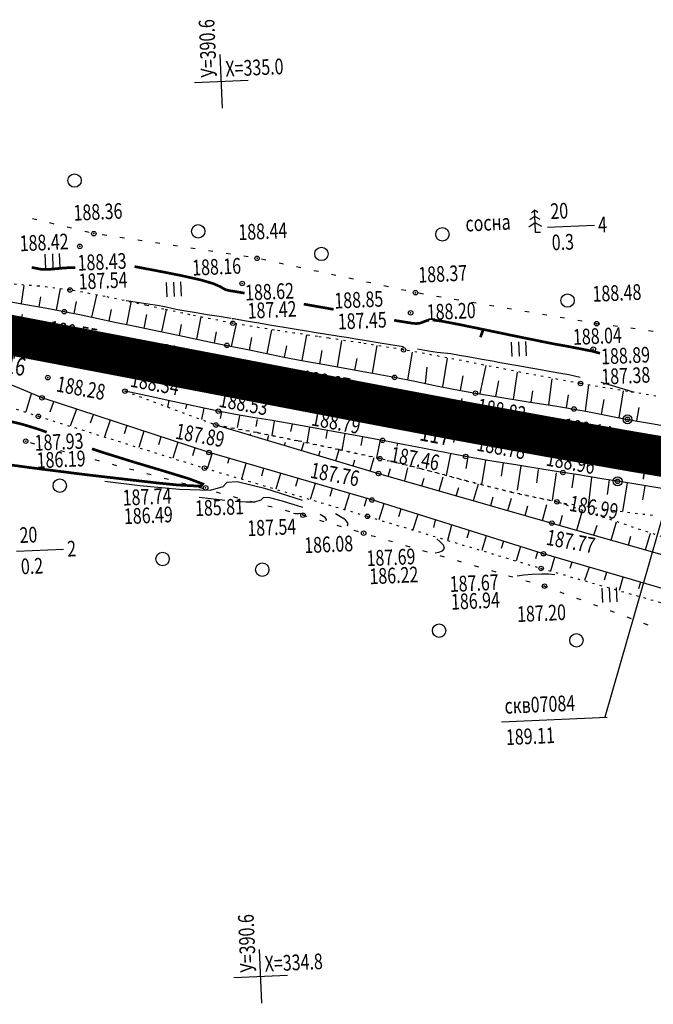
# Model space of a CAD drawing. Units: millimetres. Extents: x 81860 to 209966, y 753060 to 879847.
# Drawn here: x 180552 to 180693, y 830106 to 830326 of the extents above; entities that cross this region are included whole.
import ezdxf

# ---------------------------------------------------------------- set-up
doc = ezdxf.new("R2010")
doc.units = ezdxf.units.MM
doc.linetypes.add('CONTI', pattern=[0])
doc.linetypes.add('STROT', pattern=[1.7, 0.5, -1.2])
for name, color, linetype in [('заливка покрытия', 253, 'Continuous'), ('Ось трассы', 7, 'Continuous'), ('ПОДЛОЖКА', 254, 'Continuous')]:
    doc.layers.add(name, color=color, linetype=linetype)
doc.styles.add('SHRFT', font='TXT', dxfattribs={"width": 0.75})

# ---------------------------------------------------------------- blocks, each defined once
blk = doc.blocks.new('BL_333')
at = {"color": 0}
for p, q in [((0, -3), (0, 3)), ((-3, 0), (3, 0))]:
    blk.add_line(p, q, dxfattribs=at)
blk = doc.blocks.new('BL_2012')
at = {"color": 0}
for p, q in [((0, 0), (0, 1.6)), ((0.8, 1.6), (0.8, 0)), ((1.6, 0), (1.6, 1.6))]:
    blk.add_line(p, q, dxfattribs=at)
blk = doc.blocks.new('BL_22')
at = {"color": 0}
for radius in [0.5, 0.25, 0.05]:
    blk.add_circle((0, 0), radius, dxfattribs=at)
blk = doc.blocks.new('BL_2003')
at = {"color": 0}
blk.add_circle((0, 0), 0.75, dxfattribs=at)
blk = doc.blocks.new('BL_105')
at = {"color": 0}
for p, q in [((0, 3.5), (-0.5, 3.1)), ((0, 2.5), (0, 3.5)), ((0.5, 3.1), (0, 3.5)), ((0, 2.5), (-0.8, 2)), ((0, 1.5), (0, 2.5)), ((0.8, 2), (0, 2.5)), ((0, 1.5), (-1, 0.9)), ((0, 0), (0, 1.5)), ((1, 0.9), (0, 1.5)), ((0.75, 0), (0, 0))]:
    blk.add_line(p, q, dxfattribs=at)

msp = doc.modelspace()

# ---------------------------------------------------------------- linework, layer by layer
at = {"layer": 'заливка покрытия', "color": 9, "linetype": 'ByBlock', "ltscale": 5, "const_width": 9, "flags": 128}
msp.add_lwpolyline([(180531.58, 830258.67), (180551.22, 830254.91), (180570.86, 830251.16), (180590.51, 830247.41), (180610.15, 830243.65), (180610.16, 830243.65), (180629.8, 830239.9), (180633.21, 830239.25), (180649.45, 830236.19), (180669.13, 830232.61), (180688.83, 830229.16), (180708.55, 830225.84), (180728.3, 830222.66), (180748.06, 830219.61), (180767.85, 830216.68), (180787.65, 830213.89), (180790.15, 830213.55), (180807.47, 830211.18), (180827.28, 830208.48), (180847.1, 830205.77)], dxfattribs=at)
at = {"layer": 'Ось трассы', "color": 1, "linetype": 'CONTI', "lineweight": 30}
msp.add_line((180305.26, 830301.92), (180633.22, 830239.25), dxfattribs=at)
at = {"layer": 'Ось трассы', "color": 1, "linetype": 'CONTI'}
for p, q in [((180550.28, 830250), (180552.16, 830259.83)), ((180648.54, 830231.28), (180650.37, 830241.11))]:
    msp.add_line(p, q, dxfattribs=at)
at = {"layer": 'Ось трассы', "color": 1, "linetype": 'CONTI', "lineweight": 30}
msp.add_arc((181196.25, 833185.94), 3000, 259.18276, 262.22041, dxfattribs=at)
at = {"layer": 'ПОДЛОЖКА', "color": 253}
for p, q in [((180555.37, 830280.97), (180554.4, 830281.21)), ((180559.25, 830280.03), (180558.28, 830280.27)), ((180563.14, 830279.08), (180562.17, 830279.32)), ((180669.46, 830279.34), (180679.95, 830279.8)), ((180567.02, 830278.13), (180566.05, 830278.37)), ((180570.97, 830277.44), (180569.98, 830277.59)), ((180574.92, 830276.85), (180573.93, 830276.99)), ((180578.88, 830276.25), (180577.89, 830276.4)), ((180582.83, 830275.65), (180581.84, 830275.8)), ((180586.79, 830275.06), (180585.8, 830275.2)), ((180590.74, 830274.46), (180589.75, 830274.61)), ((180594.7, 830273.86), (180593.71, 830274.01)), ((180598.65, 830273.27), (180597.66, 830273.41)), ((180602.61, 830272.67), (180601.62, 830272.82)), ((180606.53, 830271.94), (180605.55, 830272.15)), ((180610.45, 830271.09), (180609.47, 830271.3)), ((180614.36, 830270.25), (180613.38, 830270.46)), ((180618.26, 830269.4), (180617.28, 830269.61)), ((180622.17, 830268.55), (180621.19, 830268.76)), ((180551.92, 830262.25), (180552.55, 830266.33)), ((180626.08, 830267.7), (180625.1, 830267.91)), ((180629.99, 830266.86), (180629.01, 830267.06)), ((180633.9, 830266.01), (180632.92, 830266.21)), ((180559.79, 830260.8), (180560.68, 830265.62)), ((180567.64, 830259.23), (180568.74, 830264.16)), ((180637.8, 830265.16), (180636.82, 830265.36)), ((180641.73, 830264.39), (180640.74, 830264.56)), ((180645.67, 830263.71), (180644.69, 830263.88)), ((180547.94, 830262.97), (180552.43, 830262.15)), ((180552.43, 830262.15), (180557.22, 830261.28)), ((180555.85, 830261.53), (180556.26, 830263.79)), ((180563.71, 830260.03), (180564.25, 830262.74)), ((180575.47, 830257.58), (180576.46, 830262.53)), ((180649.62, 830263.04), (180648.63, 830263.21)), ((180653.56, 830262.37), (180652.57, 830262.53)), ((180657.5, 830261.7), (180656.52, 830261.87)), ((180557.22, 830261.28), (180561.49, 830260.47)), ((180561.49, 830260.47), (180565.26, 830259.72)), ((180565.26, 830259.72), (180569.03, 830258.94)), ((180571.55, 830258.41), (180572.07, 830260.92)), ((180579.37, 830256.77), (180579.97, 830259.82)), ((180583.28, 830255.95), (180584.31, 830260.85)), ((180661.45, 830261.02), (180660.46, 830261.19)), ((180665.39, 830260.35), (180664.4, 830260.52)), ((180669.33, 830259.68), (180668.35, 830259.84)), ((180569.03, 830258.94), (180572.79, 830258.14)), ((180572.79, 830258.14), (180576.55, 830257.36)), ((180576.55, 830257.36), (180581.18, 830256.39)), ((180587.2, 830255.14), (180587.72, 830257.59)), ((180591.12, 830254.33), (180592.08, 830259.27)), ((180598.89, 830252.67), (180599.98, 830257.74)), ((180673.28, 830259.01), (180672.29, 830259.18)), ((180677.22, 830258.33), (180676.23, 830258.5)), ((180680.45, 830257.78), (180680.18, 830257.83)), ((180681.15, 830257.68), (180680.45, 830257.78)), ((180685.12, 830257.14), (180684.13, 830257.27)), ((180581.18, 830256.39), (180586.93, 830255.19)), ((180586.93, 830255.19), (180592.81, 830253.97)), ((180595.03, 830253.51), (180595.54, 830255.99)), ((180606.79, 830251.1), (180607.85, 830256.42)), ((180614.64, 830249.55), (180615.71, 830255.28)), ((180689.08, 830256.6), (180688.09, 830256.74)), ((180693.05, 830256.06), (180692.06, 830256.19)), ((180592.81, 830253.97), (180597.83, 830252.93)), ((180597.83, 830252.93), (180602.1, 830252.06)), ((180602.87, 830251.9), (180603.39, 830254.68)), ((180622.51, 830248.12), (180623.51, 830254.04)), ((180630.39, 830246.71), (180631.37, 830252.88)), ((180602.1, 830252.06), (180606.38, 830251.18)), ((180606.38, 830251.18), (180610.66, 830250.33)), ((180610.71, 830250.32), (180611.2, 830252.82)), ((180618.57, 830248.84), (180619.12, 830251.82)), ((180638.25, 830245.23), (180639.32, 830251.43)), ((180610.66, 830250.33), (180614.94, 830249.5)), ((180614.94, 830249.5), (180619.69, 830248.63)), ((180619.69, 830248.63), (180625, 830247.68)), ((180626.44, 830247.42), (180626.91, 830250.02)), ((180646.09, 830243.65), (180647.09, 830250.09)), ((180654.39, 830242.19), (180655.79, 830248.46)), ((180556.52, 830241.21), (180540.41, 830248.01)), ((180625, 830247.68), (180630.37, 830246.71)), ((180630.37, 830246.71), (180635.29, 830245.81)), ((180642.17, 830244.45), (180642.6, 830248.1)), ((180661.84, 830240.87), (180662.77, 830246.98)), ((180635.29, 830245.81), (180639.81, 830244.93)), ((180639.81, 830244.93), (180644.32, 830244)), ((180650.01, 830242.88), (180650.62, 830246.1)), ((180657.89, 830241.5), (180658.58, 830245.05)), ((180669.75, 830239.63), (180670.48, 830245.49)), ((180677.96, 830238.33), (180678.72, 830244.09)), ((180554.09, 830242.11), (180552.89, 830238.11)), ((180580.02, 830241.67), (180575.06, 830242.7)), ((180644.32, 830244), (180648.83, 830243.1)), ((180648.83, 830243.1), (180653.36, 830242.26)), ((180653.36, 830242.26), (180658.79, 830241.35)), ((180665.79, 830240.24), (180666.19, 830242.82)), ((180673.7, 830239), (180674.18, 830241.9)), ((180685.48, 830236.76), (180686.47, 830242.75)), ((180593.84, 830229.03), (180556.52, 830241.21)), ((180559.07, 830240.36), (180558.23, 830238.05)), ((180585.72, 830240.43), (180580.02, 830241.67)), ((180584.87, 830240.61), (180584.56, 830239.17)), ((180595.91, 830238.24), (180585.72, 830240.43)), ((180588.78, 830239.77), (180588.56, 830238.77)), ((180658.79, 830241.35), (180665.15, 830240.34)), ((180665.15, 830240.34), (180671.11, 830239.42)), ((180681.55, 830237.53), (180682.12, 830240.87)), ((180564.25, 830238.71), (180562.82, 830234.87)), ((180592.69, 830238.93), (180592.16, 830236.36)), ((180599.76, 830237.52), (180595.91, 830238.24)), ((180596.6, 830238.11), (180596.3, 830236.58)), ((180603.6, 830236.86), (180599.76, 830237.52)), ((180671.11, 830239.42), (180675.39, 830238.72)), ((180675.39, 830238.72), (180678.38, 830238.17)), ((180678.38, 830238.17), (180681.37, 830237.57)), ((180681.37, 830237.57), (180684.35, 830236.97)), ((180689.41, 830236.05), (180689.96, 830239.08)), ((180567.91, 830237.43), (180567.26, 830235.59)), ((180571.72, 830236.24), (180570.47, 830232.49)), ((180600.68, 830237.17), (180600.15, 830234.6)), ((180607.47, 830236.21), (180603.6, 830236.86)), ((180604.59, 830236.35), (180604.28, 830234.81)), ((180611.31, 830235.56), (180607.47, 830236.21)), ((180608.36, 830235.98), (180607.87, 830232.79)), ((180615.94, 830234.73), (180611.31, 830235.56)), ((180612.39, 830235.37), (180612.07, 830233.69)), ((180684.35, 830236.97), (180687.34, 830236.42)), ((180687.34, 830236.42), (180692.71, 830235.46)), ((180692.71, 830235.46), (180701.49, 830233.91)), ((180575.48, 830235.02), (180574.89, 830233.16)), ((180579.28, 830233.79), (180578.12, 830230.11)), ((180595.37, 830235.17), (180631.7, 830224.33)), ((180603.04, 830232.89), (180603.16, 830233.29)), ((180616.3, 830234.66), (180615.68, 830231.2)), ((180621.56, 830233.72), (180615.94, 830234.73)), ((180620.24, 830233.96), (180619.91, 830232.16)), ((180627.39, 830232.68), (180621.56, 830233.72)), ((180624.18, 830233.26), (180623.51, 830229.54)), ((180553.9, 830231.23), (180554.86, 830230.98)), ((180583.08, 830232.54), (180582.51, 830230.73)), ((180586.89, 830231.3), (180585.78, 830227.73)), ((180606.87, 830231.75), (180607.22, 830232.92)), ((180610.7, 830230.59), (180610.93, 830231.36)), ((180614.53, 830229.45), (180615.09, 830231.33)), ((180632.61, 830231.72), (180627.39, 830232.68)), ((180628.12, 830232.55), (180627.76, 830230.6)), ((180632.04, 830231.82), (180631.29, 830227.82)), ((180637.25, 830230.81), (180632.61, 830231.72)), ((180635.98, 830231.05), (180635.8, 830230.45)), ((180560.61, 830229.48), (180561.57, 830229.22)), ((180590.69, 830230.05), (180590.14, 830228.29)), ((180594.5, 830228.84), (180593.42, 830225.35)), ((180630.23, 830218.42), (180593.84, 830229.03)), ((180618.36, 830228.31), (180618.68, 830229.4)), ((180622.2, 830227.17), (180622.93, 830229.66)), ((180641.89, 830229.89), (180637.25, 830230.81)), ((180646.52, 830228.98), (180641.89, 830229.89)), ((180651.17, 830228.11), (180646.52, 830228.98)), ((180647.76, 830228.7), (180646.84, 830223.89)), ((180568.34, 830227.43), (180569.31, 830227.17)), ((180598.34, 830227.72), (180597.98, 830226.55)), ((180602.06, 830226.55), (180601.1, 830223.08)), ((180626.03, 830226.02), (180626.43, 830227.4)), ((180629.86, 830224.88), (180630.75, 830227.93)), ((180656.61, 830227.18), (180651.17, 830228.11)), ((180651.69, 830228.02), (180651.22, 830225.43)), ((180655.63, 830227.34), (180654.7, 830221.85)), ((180662.83, 830226.17), (180656.61, 830227.18)), ((180659.58, 830226.7), (180659.1, 830223.77)), ((180572.2, 830226.4), (180573.16, 830226.14)), ((180576.07, 830225.37), (180577.03, 830225.11)), ((180579.93, 830224.34), (180580.89, 830224.08)), ((180606, 830225.47), (180605.59, 830223.76)), ((180609.81, 830224.33), (180608.77, 830220.81)), ((180631.7, 830224.33), (180670.44, 830213.26)), ((180634.28, 830225.35), (180633.77, 830223.67)), ((180637.55, 830222.66), (180638.28, 830225.56)), ((180663.53, 830226.06), (180662.65, 830220.61)), ((180668.67, 830225.23), (180662.83, 830226.17)), ((180667.36, 830225.22), (180666.97, 830222.25)), ((180672.91, 830224.56), (180668.67, 830225.23)), ((180671.38, 830224.49), (180670.49, 830218.3)), ((180675.96, 830224.07), (180672.91, 830224.56)), ((180583.8, 830223.3), (180584.76, 830223.05)), ((180587.67, 830222.28), (180588.63, 830222.03)), ((180613.7, 830223.24), (180613.16, 830221.45)), ((180617.53, 830222.12), (180616.45, 830218.54)), ((180641.39, 830221.56), (180641.89, 830223.32)), ((180645.24, 830220.46), (180646.15, 830223.56)), ((180675.38, 830224.17), (180674.89, 830221.14)), ((180679.01, 830223.58), (180675.96, 830224.07)), ((180679.33, 830223.52), (180678.52, 830217.04)), ((180682.06, 830223.08), (180679.01, 830223.58)), ((180685.12, 830222.59), (180682.06, 830223.08)), ((180683.28, 830222.88), (180682.76, 830219.61)), ((180690.57, 830221.7), (180685.12, 830222.59)), ((180687.23, 830222.25), (180686.19, 830215.85)), ((180591.53, 830221.25), (180592.49, 830220.99)), ((180595.4, 830220.22), (180596.36, 830219.96)), ((180621.38, 830221), (180620.82, 830219.21)), ((180625.22, 830219.88), (180624.13, 830216.27)), ((180649.09, 830219.36), (180649.62, 830221.18)), ((180652.93, 830218.27), (180654.01, 830222.02)), ((180699.43, 830220.25), (180690.57, 830221.7)), ((180691.18, 830221.6), (180690.66, 830218.47)), ((180599.26, 830219.19), (180600.23, 830218.93)), ((180603.12, 830218.16), (180604.09, 830217.9)), ((180629.05, 830218.76), (180628.5, 830216.94)), ((180668.56, 830206.41), (180630.23, 830218.42)), ((180656.78, 830217.16), (180657.33, 830219.1)), ((180660.62, 830216.06), (180661.42, 830218.83)), ((180606.99, 830217.13), (180607.96, 830216.87)), ((180610.85, 830216.11), (180611.81, 830215.85)), ((180632.86, 830217.53), (180631.79, 830213.99)), ((180636.7, 830216.39), (180636.16, 830214.62)), ((180664.47, 830214.97), (180665.08, 830217.1)), ((180668.32, 830213.87), (180669.33, 830217.4)), ((180676.01, 830211.69), (180677.29, 830216.09)), ((180614.72, 830215.08), (180614.84, 830215.04)), ((180614.84, 830215.04), (180615.68, 830214.79)), ((180618.55, 830213.93), (180619.52, 830213.64)), ((180640.52, 830215.2), (180639.38, 830211.76)), ((180644.39, 830213.91), (180643.96, 830212.28)), ((180672.19, 830212.8), (180672.83, 830215.06)), ((180683.7, 830209.46), (180684.86, 830213.54)), ((180622.39, 830212.8), (180623.35, 830212.51)), ((180626.22, 830211.66), (180627.19, 830211.37)), ((180648.03, 830212.8), (180647.12, 830209.4)), ((180651.97, 830211.61), (180651.46, 830209.92)), ((180670.44, 830213.26), (180715.24, 830200.41)), ((180679.85, 830210.56), (180680.54, 830212.77)), ((180630.06, 830210.51), (180631.02, 830210.24)), ((180633.9, 830209.39), (180634.86, 830209.11)), ((180655.78, 830210.41), (180654.78, 830207.11)), ((180659.6, 830209.22), (180659.1, 830207.59)), ((180687.55, 830208.36), (180688.12, 830210.32)), ((180691.39, 830207.26), (180692.51, 830211.03)), ((180550.84, 830207.01), (180561.33, 830207.47)), ((180637.73, 830208.27), (180638.69, 830207.99)), ((180641.57, 830207.14), (180642.54, 830206.86)), ((180663.42, 830208.03), (180662.44, 830204.81)), ((180667.23, 830206.82), (180666.75, 830205.24)), ((180645.41, 830206.01), (180646.37, 830205.74)), ((180649.25, 830204.89), (180650.21, 830204.61)), ((180712.81, 830193.4), (180668.56, 830206.41)), ((180671.04, 830205.59), (180670.11, 830202.55)), ((180674.9, 830204.55), (180674.46, 830203.12)), ((180653.08, 830203.77), (180654.05, 830203.49)), ((180656.93, 830202.64), (180657.89, 830202.36)), ((180678.74, 830203.42), (180677.72, 830200.42)), ((180660.76, 830201.51), (180661.72, 830201.24)), ((180664.6, 830200.39), (180665.57, 830200.11)), ((180682.63, 830202.23), (180682.12, 830200.55)), ((180686.33, 830201.14), (180685.49, 830198.17)), ((180668.44, 830199.26), (180668.81, 830199.16)), ((180668.81, 830199.16), (180669.39, 830198.94)), ((180672.21, 830197.89), (180673.15, 830197.54)), ((180690.25, 830200.04), (180689.79, 830198.55)), ((180675.96, 830196.51), (180676.89, 830196.16)), ((180679.71, 830195.11), (180680.65, 830194.76)), ((180683.46, 830193.71), (180684.39, 830193.36)), ((180687.2, 830192.32), (180688.14, 830191.97)), ((180690.95, 830190.92), (180691.89, 830190.57)), ((180659.22, 830168.9), (180682.82, 830169.93))]:
    msp.add_line(p, q, dxfattribs=at)
at = {"layer": 'ПОДЛОЖКА', "color": 253, "linetype": 'STROT'}
for p, q in [((180555.87, 830266.15), (180548.91, 830266.68)), ((180562.77, 830265.31), (180555.87, 830266.15)), ((180570.62, 830263.84), (180562.77, 830265.31)), ((180579.84, 830261.87), (180570.62, 830263.84)), ((180583.74, 830261.02), (180579.84, 830261.87)), ((180589.62, 830259.76), (180583.74, 830261.02)), ((180599.16, 830257.87), (180589.62, 830259.76)), ((180608.47, 830256.33), (180599.16, 830257.87)), ((180618.05, 830254.91), (180608.47, 830256.33)), ((180620.58, 830254.54), (180618.05, 830254.91)), ((180627.72, 830253.48), (180620.58, 830254.54)), ((180637.31, 830251.93), (180627.72, 830253.48)), ((180646.98, 830250.17), (180637.31, 830251.93)), ((180656.89, 830248.22), (180646.98, 830250.17)), ((180658.52, 830247.9), (180656.89, 830248.22)), ((180666.89, 830246.26), (180658.52, 830247.9)), ((180676.85, 830244.41), (180666.89, 830246.26)), ((180529.75, 830245.57), (180555.69, 830237.1)), ((180687.37, 830242.63), (180676.85, 830244.41)), ((180575.06, 830242.7), (180595.37, 830235.17)), ((180698.73, 830240.82), (180687.37, 830242.63)), ((180555.69, 830237.1), (180592.83, 830225.52)), ((180604.56, 830233.46), (180595.37, 830235.17)), ((180595.37, 830235.17), (180604.56, 830233.46)), ((180613.73, 830231.62), (180604.56, 830233.46)), ((180604.56, 830233.46), (180613.73, 830231.62)), ((180622.89, 830229.67), (180613.73, 830231.62)), ((180613.73, 830231.62), (180622.89, 830229.67)), ((180632.02, 830227.65), (180622.89, 830229.67)), ((180622.89, 830229.67), (180632.02, 830227.65)), ((180641.46, 830225.33), (180632.02, 830227.65)), ((180632.02, 830227.65), (180641.46, 830225.33)), ((180592.83, 830225.52), (180629.23, 830214.76)), ((180651.36, 830222.69), (180641.46, 830225.33)), ((180641.46, 830225.33), (180651.36, 830222.69)), ((180661.47, 830220.13), (180651.36, 830222.69)), ((180651.36, 830222.69), (180661.47, 830220.13)), ((180671.57, 830217.99), (180661.47, 830220.13)), ((180661.47, 830220.13), (180671.57, 830217.99)), ((180716.12, 830203.18), (180671.57, 830217.99)), ((180671.57, 830217.99), (180682.3, 830216.33)), ((180682.3, 830216.33), (180694.08, 830214.87)), ((180629.23, 830214.76), (180668.04, 830203.14)), ((180668.04, 830203.14), (180711.65, 830190.71))]:
    msp.add_line(p, q, dxfattribs=at)
at = {"layer": 'ПОДЛОЖКА', "color": 253, "linetype": 'Continuous'}
msp.add_line((180697.4, 830222.47), (180682.26, 830169.91), dxfattribs=at)
at = {"layer": 'ПОДЛОЖКА', "color": 253, "const_width": 0.6}
for points in [[(180563.95, 830270.28), (180563.87, 830270.28), (180562.56, 830270.28), (180561.16, 830270.19), (180559.6, 830270.04), (180558.06, 830269.9), (180556.28, 830269.93), (180554.21, 830270.34)], [(180601.78, 830264.6), (180601.47, 830264.65), (180600.75, 830264.77), (180600.03, 830264.89), (180599.32, 830265.01), (180598.67, 830265.11), (180598.08, 830265.22), (180597.53, 830265.38), (180596.98, 830265.65), (180596.27, 830266.08), (180594.83, 830266.71), (180591.98, 830267.55), (180587.4, 830268.57), (180582.15, 830269.6), (180577.62, 830270.45), (180577.18, 830270.53)], [(180621.67, 830260.97), (180615, 830262.14)], [(180643.02, 830258.58), (180642.22, 830258.38), (180641.54, 830258.09), (180640.87, 830257.87), (180640.12, 830257.8), (180639.3, 830257.87), (180638.46, 830258), (180637.62, 830258.13), (180636.8, 830258.27), (180636.04, 830258.39), (180635.34, 830258.51), (180635.19, 830258.54)], [(180681.2, 830251.17), (180680.71, 830251.3), (180679.54, 830251.62), (180678.26, 830251.87), (180677.22, 830252.08), (180675.91, 830252.34), (180674.51, 830252.61), (180673.17, 830252.86), (180671.99, 830253.07), (180671.06, 830253.23), (180666.04, 830254.24), (180661.05, 830255.26), (180655.12, 830256.49), (180649.8, 830257.58), (180645.83, 830258.34), (180643.79, 830258.61)], [(180654.48, 830254.76), (180655.12, 830256.49)], [(180557.56, 830233.55), (180556.51, 830233.94), (180555.51, 830234.28), (180552.11, 830235.32), (180548.87, 830236.1), (180545.36, 830236.81), (180541.48, 830237.52), (180537.6, 830238.2), (180530.97, 830238.12)], [(180587.01, 830221.75), (180592.03, 830221.49), (180592.43, 830222), (180589.3, 830223.18), (180583.72, 830224.88), (180576.89, 830226.92), (180570.08, 830229.04), (180567.99, 830229.74), (180567.69, 830229.84)], [(180532.58, 830227.09), (180539.23, 830227.69), (180539.77, 830227.73), (180540.36, 830227.72), (180540.94, 830227.66), (180541.62, 830227.53), (180542.55, 830227.33), (180544.09, 830227.03), (180547.49, 830226.51), (180554.25, 830225.59)], [(180554.25, 830225.59), (180559.87, 830224.88), (180566.37, 830224.06)], [(180566.37, 830224.06), (180581.96, 830222.25), (180587.01, 830221.75)]]:
    msp.add_lwpolyline(points, dxfattribs=at)
at = {"layer": 'ПОДЛОЖКА', "color": 253}
for points in [[(180598.81, 830258.91), (180596.08, 830259.35), (180593.42, 830259.78), (180590.96, 830260.18), (180588.68, 830260.58), (180586.84, 830260.89), (180585.54, 830261.14), (180584.27, 830261.44), (180583.96, 830261.51), (180583.47, 830261.61), (180582.77, 830261.73), (180581.82, 830261.89), (180580.66, 830262.07), (180579.3, 830262.28), (180577.81, 830262.52), (180576.39, 830262.73), (180575.29, 830262.9)], [(180637.28, 830252.58), (180634.42, 830253.06), (180631.64, 830253.53), (180629.03, 830253.95), (180626.63, 830254.35), (180624.56, 830254.67), (180622.89, 830254.93), (180621.63, 830255.13), (180620.64, 830255.27), (180619.72, 830255.43), (180618.68, 830255.61), (180617.36, 830255.84), (180615.6, 830256.13), (180613.31, 830256.5), (180610.65, 830256.94), (180607.8, 830257.39), (180604.97, 830257.87), (180602.15, 830258.34), (180599.28, 830258.83), (180599.16, 830258.84), (180599.03, 830258.87)], [(180676.79, 830245.78), (180674.21, 830246.32), (180671.98, 830246.73), (180670.26, 830247.02), (180667.06, 830247.6), (180665.32, 830247.9), (180663.3, 830248.26), (180661.47, 830248.58), (180660.21, 830248.8), (180659.34, 830248.96), (180658.54, 830249.1), (180657.55, 830249.3), (180656.22, 830249.56), (180654.42, 830249.89), (180652.14, 830250.3), (180649.79, 830250.7), (180647.87, 830251.01), (180644.79, 830251.38), (180642.9, 830251.67), (180640.39, 830252.07)], [(180688.82, 830242.46), (180688.41, 830242.58), (180687.94, 830242.74), (180687.52, 830242.86), (180685.5, 830243.44), (180683.73, 830243.96), (180681.42, 830244.61)], [(180614.7, 830218.28), (180606.51, 830220.9), (180600.12, 830222.48), (180597.81, 830222.35), (180596.89, 830221.37), (180594.09, 830220.57), (180587.24, 830220.76), (180578.39, 830221.61), (180570.59, 830222.52)], [(180597.38, 830218.31), (180594.26, 830218.65), (180591.65, 830218.97)], [(180614.77, 830216.74), (180610.48, 830218.11), (180607.14, 830218.94), (180605.93, 830218.86), (180605.44, 830218.35), (180603.96, 830217.94), (180602.11, 830217.93), (180599.67, 830218.1)], [(180673.99, 830217.21), (180673.58, 830217.37), (180673.08, 830217.56)], [(180614.84, 830215.19), (180614.46, 830215.31), (180614.16, 830215.38), (180613.84, 830215.31), (180613.51, 830215.32), (180613.08, 830215.35), (180612.7, 830215.41)], [(180615.32, 830214.92), (180615.15, 830215.05)], [(180620.03, 830213.77), (180620.12, 830214.04), (180619.82, 830214.5), (180618.65, 830215.21)], [(180624.75, 830212.61), (180624.93, 830213.13), (180624.35, 830214.01), (180622.11, 830215.36)], [(180644.34, 830206.64), (180645.16, 830206.79), (180646.01, 830207.08), (180646.45, 830207.58), (180646.19, 830208.31), (180645.49, 830209.1), (180644.77, 830209.76)], [(180671.1, 830201.73), (180669.69, 830201.85), (180668.2, 830201.89), (180666.05, 830201.81), (180664.14, 830201.61), (180662.71, 830201.43)]]:
    msp.add_lwpolyline(points, dxfattribs=at)
for centre, radius in [((180563.79, 830289.73), 1.5), ((180591.42, 830278.4), 1.5), ((180645.98, 830277.72), 1.5), ((180568.09, 830277.88), 0.5), ((180564.97, 830275.05), 0.5), ((180618.95, 830273.35), 1.5), ((180604.57, 830272.37), 0.5), ((180601.25, 830266.76), 0.5), ((180562.77, 830265.31), 0.5), ((180639.97, 830264.69), 0.5), ((180673.95, 830262.94), 1.5), ((180561.49, 830260.47), 0.5), ((180638.88, 830260.2), 0.5), ((180599.16, 830257.87), 0.5), ((180680.45, 830257.78), 0.5), ((180597.83, 830252.93), 0.5), ((180559.78, 830251.68), 0.5), ((180637.31, 830251.93), 0.5), ((180679.7, 830252.1), 0.5), ((180574.55, 830249.84), 0.5), ((180635.29, 830245.81), 0.5), ((180557.82, 830245.72), 0.5), ((180596.63, 830245.57), 0.5), ((180676.85, 830244.41), 0.5), ((180575.06, 830242.7), 0.5), ((180612.77, 830242.26), 0.5), ((180653.36, 830242.26), 0.5), ((180556.52, 830241.21), 0.5), ((180555.69, 830237.1), 0.5), ((180595.91, 830238.24), 0.5), ((180675.39, 830238.72), 0.5), ((180595.37, 830235.17), 0.5), ((180552.88, 830231.54), 0.5), ((180632.61, 830231.72), 0.5), ((180674.45, 830231.11), 0.5), ((180593.84, 830229.03), 0.5), ((180632.02, 830227.65), 0.5), ((180651.17, 830228.11), 0.5), ((180592.83, 830225.52), 0.5), ((180631.7, 830224.33), 0.5), ((180672.91, 830224.56), 0.5), ((180593.08, 830221.12), 0.5), ((180630.23, 830218.42), 0.5), ((180671.57, 830217.99), 0.5), ((180614.84, 830215.04), 0.5), ((180629.23, 830214.76), 0.5), ((180670.44, 830213.26), 0.5), ((180628.38, 830211.01), 0.5), ((180583.46, 830205.25), 1.5), ((180668.56, 830206.41), 0.5), ((180605.73, 830202.85), 1.5), ((180668.04, 830203.14), 0.5), ((180668.81, 830199.16), 0.5), ((180645.24, 830189.25), 1.5), ((180675.94, 830187.09), 1.5)]:
    msp.add_circle(centre, radius, dxfattribs=at)
for p in [(180568.09, 830277.88), (180564.97, 830275.05), (180604.57, 830272.37), (180601.25, 830266.76), (180562.77, 830265.31), (180639.97, 830264.69), (180561.49, 830260.47), (180638.88, 830260.2), (180599.16, 830257.87), (180680.45, 830257.78), (180597.83, 830252.93), (180559.78, 830251.68), (180637.31, 830251.93), (180679.7, 830252.1), (180574.55, 830249.84), (180557.82, 830245.72), (180596.63, 830245.57), (180635.29, 830245.81), (180676.85, 830244.41), (180575.06, 830242.7), (180612.77, 830242.26), (180653.36, 830242.26), (180556.52, 830241.21), (180595.91, 830238.24), (180675.39, 830238.72), (180555.69, 830237.1), (180595.37, 830235.17), (180552.88, 830231.54), (180632.61, 830231.72), (180674.45, 830231.11), (180593.84, 830229.03), (180632.02, 830227.65), (180651.17, 830228.11), (180592.83, 830225.52), (180631.7, 830224.33), (180672.91, 830224.56), (180593.08, 830221.12), (180630.23, 830218.42), (180671.57, 830217.99), (180614.84, 830215.04), (180629.23, 830214.76), (180670.44, 830213.26), (180628.38, 830211.01), (180668.56, 830206.41), (180668.04, 830203.14), (180668.81, 830199.16)]:
    msp.add_point(p, dxfattribs=at)

# ---------------------------------------------------------------- block references
at = {"layer": 'ПОДЛОЖКА', "color": 253, "rotation": 2.517518174758479}
for name, p, xscale, yscale, zscale in [('BL_333', (180596.61, 830311.88), 2, 2, 2), ('BL_105', (180666.8, 830278.12), 1.440000000000055, 1.440000000000055, 1.440000000000055), ('BL_2012', (180557.37, 830270.12), 2, 2, 2), ('BL_2012', (180584.46, 830263.8), 2, 2, 2), ('BL_2012', (180661.56, 830250.48), 2, 2, 2), ('BL_22', (180687.34, 830236.42), 2, 2, 2), ('BL_2003', (180560.48, 830221.61), 2, 2, 2), ('BL_22', (180685.12, 830222.59), 2, 2, 2), ('BL_2012', (180681.8, 830195.51), 2, 2, 2), ('BL_333', (180605.4, 830112.08), 2, 2, 2)]:
    msp.add_blockref(name, p, dxfattribs=dict(at, xscale=xscale, yscale=yscale, zscale=zscale))

# ---------------------------------------------------------------- texts
at = {"layer": 'Ось трассы', "color": 1, "style": 'SHRFT', "width": 0.75}
for s, rotation, p in [('116', 349.1828, (180545.76, 830247.31)), ('117', 349.4984, (180640.7, 830231.75))]:
    msp.add_text(s, height=4, rotation=rotation, dxfattribs=at).set_placement(p)
at = {"layer": 'ПОДЛОЖКА', "color": 253, "style": 'SHRFT', "width": 0.75}
for s, rotation, p in [('У=390.6', 92.5175, (180595.57, 830312.84)), ('Х=335.0', 2.5175, (180597.57, 830312.93)), ('188.36', 2.5175, (180563.63, 830280.76)), (' 20', 2.5175, (180669.38, 830281.09)), ('сосна', 2.5175, (180651.21, 830278.34)), (' 4', 2.5175, (180680.03, 830278.05)), ('188.44', 2.5175, (180600.46, 830276.42)), ('188.42', 2.5175, (180551.6, 830273.93)), (' 0.3', 2.5175, (180669.69, 830274.1)), ('188.43', 2.5175, (180564.54, 830269.6)), ('188.16', 2.5175, (180590.14, 830268.5)), ('188.37', 2.5175, (180640.67, 830266.92)), ('187.54', 2.5175, (180564.77, 830265.4)), ('188.62', 2.5175, (180601.96, 830262.93)), ('188.48', 2.5175, (180679.59, 830262.65)), ('188.85', 2.5175, (180621.91, 830261.13)), ('187.42', 2.5175, (180602.53, 830258.89)), ('188.20', 2.5175, (180642.56, 830258.56)), ('187.45', 2.5175, (180622.68, 830256.47)), ('188.55', 349.5175, (180557.82, 830255.09)), ('188.04', 2.5175, (180675.22, 830253.03)), ('188.69', 349.5175, (180575.82, 830251.21)), ('188.89', 2.5175, (180681.52, 830248.67)), ('188.76', 349.5175, (180596.67, 830247.07)), ('188.34', 349.5175, (180576.05, 830243.74)), ('188.87', 349.5175, (180614.24, 830244.08)), ('187.38', 2.5175, (180681.56, 830244.17)), ('188.28', 349.5175, (180559.52, 830242.68)), ('188.53', 349.5175, (180595.87, 830239.24)), ('188.82', 349.5175, (180653.52, 830237.7)), ('188.79', 349.5175, (180616.54, 830235.1)), ('187.89', 349.5175, (180586.15, 830232.13)), ('189.14', 349.5175, (180672.72, 830233.33)), ('187.93', 2.5175, (180554.93, 830229.4)), ('188.78', 349.5175, (180653.46, 830229.46)), ('186.19', 2.5175, (180555.39, 830225.49)), ('187.46', 349.5175, (180634.16, 830226.94)), ('188.96', 349.5175, (180668.97, 830226.13)), ('187.76', 349.5175, (180616.28, 830223.4)), ('187.74', 2.5175, (180574.61, 830217.15)), ('185.81', 2.5175, (180590.78, 830214.79)), ('186.99', 349.5175, (180674.14, 830216.03)), ('186.49', 2.5175, (180574.89, 830213)), ('187.54', 2.5175, (180602.46, 830210.32)), (' 20', 2.5175, (180550.77, 830208.76)), ('187.77', 349.5175, (180668.98, 830208.44)), (' 2', 2.5175, (180561.41, 830205.73)), ('186.08', 2.5175, (180615.18, 830206.53)), ('187.69', 2.5175, (180629.1, 830203.62)), (' 0.2', 2.5175, (180551.07, 830201.77)), ('186.22', 2.5175, (180629.75, 830199.59)), ('187.67', 2.5175, (180647.69, 830197.87)), ('186.94', 2.5175, (180647.98, 830193.91)), ('187.20', 2.5175, (180662.74, 830191.16)), (' скв07084', 2.5175, (180659.14, 830170.64)), (' 189.11', 2.5175, (180659.45, 830163.65)), ('У=390.6', 92.5175, (180604.35, 830113.03)), ('Х=334.8', 2.5175, (180606.35, 830113.12))]:
    msp.add_text(s, height=3.5, rotation=rotation, dxfattribs=at).set_placement(p)
at = {"layer": 'ПОДЛОЖКА', "color": 253, "style": 'SHRFT', "oblique": 15, "width": 0.75}
msp.add_text('Г', height=3.6, rotation=352.5175, dxfattribs=at).set_placement((180690.33, 830223.12))

doc.saveas('drawing.dxf')
